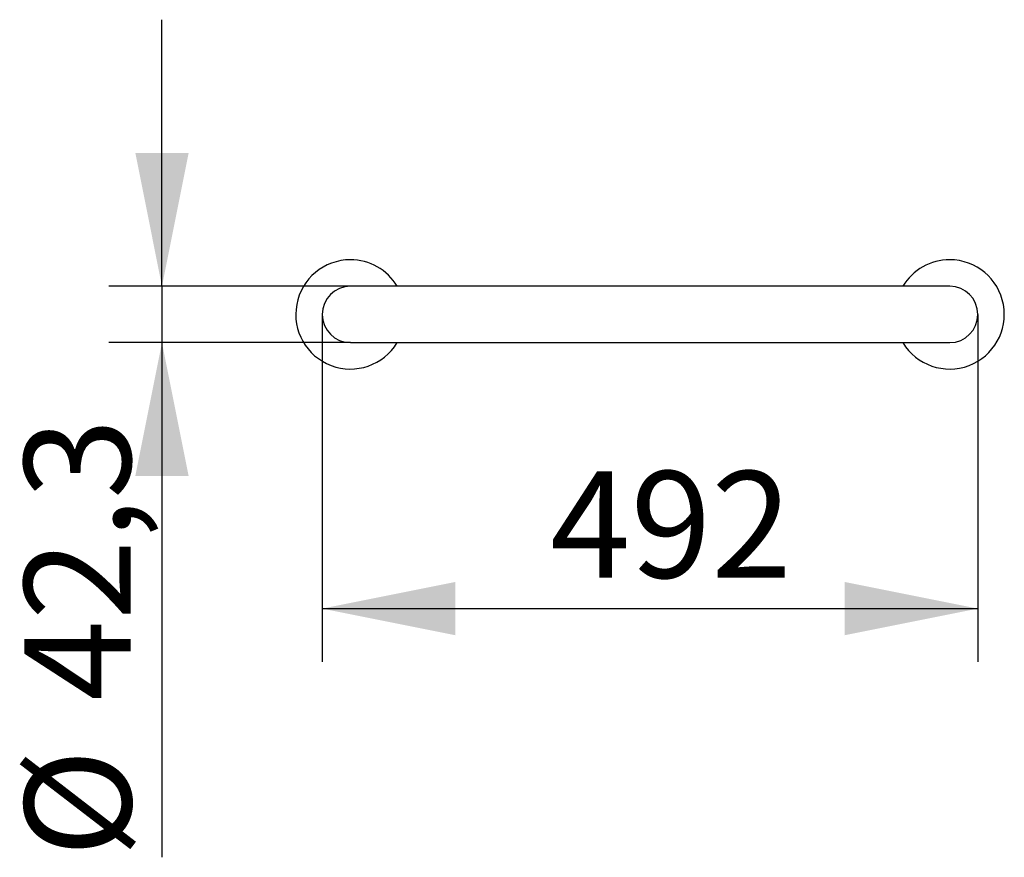
# Model space of a CAD drawing. Units: millimetres. Extents: x 1580 to 2319, y 2897 to 3526.
import ezdxf

# ---------------------------------------------------------------- set-up
doc = ezdxf.new("R2010")
doc.units = ezdxf.units.MM
doc.header["$LTSCALE"] = 20
doc.layers.add('THICK_LINE', color=7, linetype='Continuous', lineweight=25)
doc.styles.add('SLDTEXTSTYLE0', font='TXT', dxfattribs={"width": 0.605})
doc.dimstyles.new('SLDDIMSTYLE0', dxfattribs={"dimtxt": 80, "dimasz": 100, "dimexe": 0, "dimexo": 0.0625, "dimgap": 20, "dimtad": 2, "dimdec": 1, "dimrnd": 1e-09, "dimzin": 12, "dimdsep": 46, "dimtxsty": 'SLDTEXTSTYLE0', "dimsah": 1, "dimcen": 0.09, "dimadec": 0, "dimazin": 3, "dimtfac": 1, "dimtmove": 0, "dimatfit": 0, "dimfxl": 0, "dimfrac": 2, "dimtolj": 1, "dimtzin": 12, "dimarcsym": 0})
doc.dimstyles.new('SLDDIMSTYLE1', dxfattribs={"dimtxt": 80, "dimasz": 100, "dimexe": 0, "dimexo": 0.0625, "dimgap": 20, "dimtad": 2, "dimdec": 0, "dimrnd": 1e-09, "dimzin": 12, "dimdsep": 46, "dimtxsty": 'SLDTEXTSTYLE0', "dimsah": 1, "dimcen": 0.09, "dimadec": 0, "dimazin": 3, "dimtfac": 1, "dimtofl": 0, "dimtmove": 0, "dimatfit": 3, "dimfxl": 0, "dimfrac": 2, "dimtolj": 1, "dimtzin": 12, "dimarcsym": 0})

# ---------------------------------------------------------------- blocks, each defined once
blk = doc.blocks.new('_D')
at = {"layer": 'THICK_LINE', "color": 7}
for p, q in [((1686.7, 3325.84), (1686.7, 3525.84)), ((1828.18, 3325.84), (1646.7, 3325.84)), ((1686.7, 3325.84), (1686.7, 3283.54)), ((1828.18, 3283.54), (1646.7, 3283.54)), ((1686.7, 3283.54), (1686.7, 2897.28))]:
    blk.add_line(p, q, dxfattribs=at)
for points in [[(1686.7, 3325.84), (1706.7, 3425.84), (1666.7, 3425.84)], [(1686.7, 3283.54), (1666.7, 3183.54), (1706.7, 3183.54)]]:
    blk.add_solid(points, dxfattribs=at)
at = {"layer": 'THICK_LINE', "color": 7, "char_height": 80, "attachment_point": 1, "rotation": 90, "style": 'SLDTEXTSTYLE0'}
for s, insert in [('42,3', (1583.24, 3014.66)), ('%%c', (1583.58, 2897.28))]:
    blk.add_mtext(s, dxfattribs=dict(at, insert=insert))
blk = doc.blocks.new('_D_1')
at = {"layer": 'THICK_LINE', "color": 7}
for p, q in [((1807.03, 3304.69), (1807.03, 3043.91)), ((2299.33, 3304.69), (2299.33, 3043.91)), ((1807.03, 3083.91), (2299.33, 3083.91))]:
    blk.add_line(p, q, dxfattribs=at)
for points in [[(1807.03, 3083.91), (1907.03, 3063.91), (1907.03, 3103.91)], [(2299.33, 3083.91), (2199.33, 3103.91), (2199.33, 3063.91)]]:
    blk.add_solid(points, dxfattribs=at)
at = {"layer": 'THICK_LINE', "color": 7, "insert": (1978.01, 3187.03), "char_height": 80, "attachment_point": 1, "style": 'SLDTEXTSTYLE0'}
blk.add_mtext('492', dxfattribs=at)

msp = doc.modelspace()

# ---------------------------------------------------------------- linework, layer by layer
at = {"color": 7, "linetype": 'Continuous', "lineweight": 25}
for p, q in [((1988.18, 3325.84), (1828.18, 3325.84)), ((2118.18, 3325.84), (1988.18, 3325.84)), ((2278.18, 3325.84), (2118.18, 3325.84)), ((1828.18, 3283.54), (1988.18, 3283.54)), ((1988.18, 3283.54), (2118.18, 3283.54)), ((2118.18, 3283.54), (2278.18, 3283.54))]:
    msp.add_line(p, q, dxfattribs=at)
for centre, radius, start, end in [((1828.18, 3304.69), 41, 90, 328.94547), ((1828.18, 3304.69), 41, 31.05453, 90), ((2278.18, 3304.69), 41, 211.05453, 90), ((2278.18, 3304.69), 41, 90, 148.94547), ((1828.18, 3304.69), 21.15, 90, 270), ((2278.18, 3304.69), 21.15, 270, 90)]:
    msp.add_arc(centre, radius, start, end, dxfattribs=at)

# ---------------------------------------------------------------- dimensions: what is measured, and where the dimension line sits
at = {"layer": 'THICK_LINE', "color": 7}
dim = msp.add_linear_dim(base=(1686.7, 3283.54), p1=(1828.18, 3325.84), p2=(1828.18, 3283.54), angle=90, text='%%c<>', dimstyle='SLDDIMSTYLE0', dxfattribs=at)
dim.commit()
dim.dimension.update_dxf_attribs({"geometry": '_D', "text_midpoint": (1686.7, 3043.69), "dimtype": 160})
dim = msp.add_linear_dim(base=(2299.33, 3083.91), p1=(1807.03, 3304.69), p2=(2299.33, 3304.69), dimstyle='SLDDIMSTYLE1', dxfattribs=at)
dim.commit()
dim.dimension.update_dxf_attribs({"geometry": '_D_1', "text_midpoint": (2053.18, 3083.91), "dimtype": 160})

doc.saveas('drawing.dxf')
